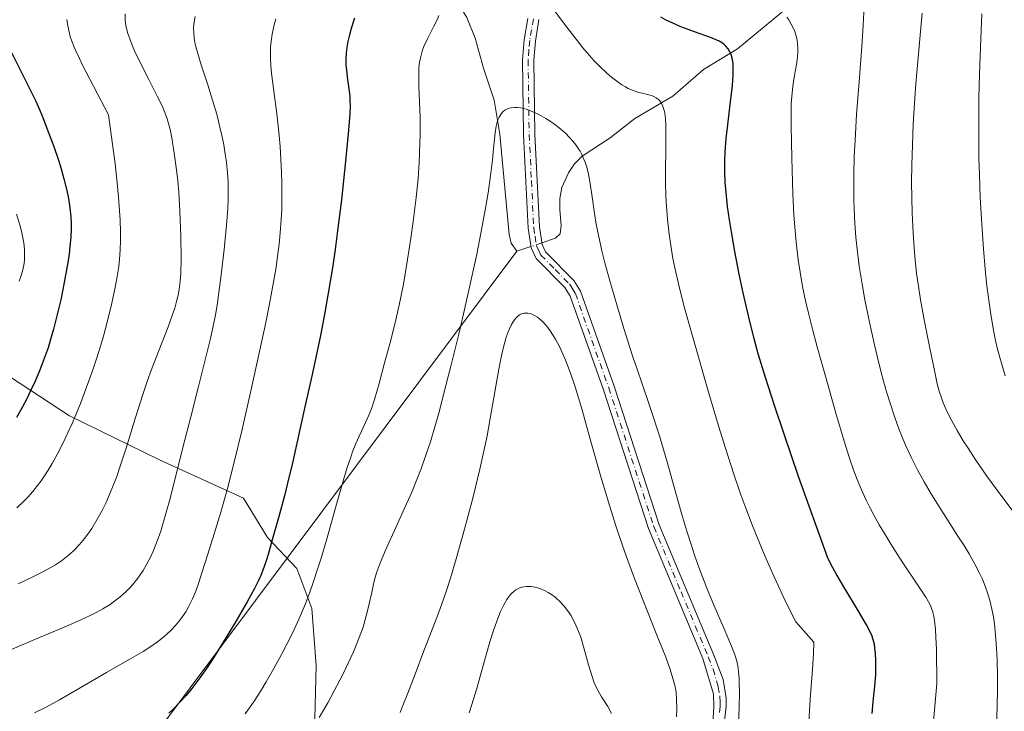
# Model space of a CAD drawing. Units: metres. Extents: x 638657 to 642125, y 4704354 to 4706734.
# Drawn here: x 639532 to 639750, y 4704626 to 4704779 of the extents above; entities that cross this region are included whole.
import ezdxf

# ---------------------------------------------------------------- set-up
doc = ezdxf.new("R2010")
doc.units = ezdxf.units.M
doc.header["$MEASUREMENT"] = 0
doc.linetypes.add('DGN Style 4', pattern=[2.6384748266838614, 1.318413404963828, -0.6592067024819142, 0.001648016756204785, -0.6592067024819142])
for name, color, linetype, lineweight in [('Arbolado forestal CxS', 92, 'Continuous', 0), ('Camino Cxs', 7, 'Continuous', 0), ('Camino eje', 30, 'DGN Style 4', 13), ('Corriente natural lineal', 142, 'Continuous', 13), ('Corriente natural lineal oculto', 9, 'DGN Style 4', 13), ('Curva de nivel maestra', 30, 'Continuous', 30), ('Curva de nivel normal', 30, 'Continuous', 0)]:
    doc.layers.add(name, color=color, linetype=linetype, lineweight=lineweight)

msp = doc.modelspace()

# ---------------------------------------------------------------- linework, layer by layer
at = {"layer": 'Arbolado forestal CxS', "color": 92, "linetype": 'Continuous', "lineweight": 0}
for points in [[(639596.8970999997, 4704621.548900001, 765.8567999999942), (639597.2134999996, 4704636.171900001, 768.2982000000048), (639596.3006999996, 4704648.8619, 770.9505000000064), (639592.9309, 4704657.6831, 773.2915999999968), (639586.4278999995, 4704664.527100001, 776.6676000000007), (639581.1529000001, 4704673.305299999, 779.809699999998), (639562.5409000004, 4704681.783700001, 787.715200000006), (639542.6309000002, 4704691.504100001, 797.1582999999956), (639509.7550999997, 4704713.0065, 811.1726999999955)], [(639509.7550999997, 4704713.0065, 811.1726999999955), (639542.6309000002, 4704691.504100001, 797.1582999999956), (639562.5409000004, 4704681.783700001, 787.715200000006), (639581.1529000001, 4704673.305299999, 779.809699999998), (639586.4278999995, 4704664.527100001, 776.6676000000007), (639592.9309, 4704657.6831, 773.2915999999968), (639596.3006999996, 4704648.8619, 770.9505000000064), (639597.2134999996, 4704636.171900001, 768.2982000000048), (639596.8970999997, 4704621.548900001, 765.8567999999942)], [(639509.7550999997, 4704713.0065, 811.1726999999955), (639542.6309000002, 4704691.504100001, 797.1582999999956), (639562.5409000004, 4704681.783700001, 787.715200000006), (639581.1529000001, 4704673.305299999, 779.809699999998), (639586.4278999995, 4704664.527100001, 776.6676000000007), (639592.9309, 4704657.6831, 773.2915999999968), (639596.3006999996, 4704648.8619, 770.9505000000064), (639597.2134999996, 4704636.171900001, 768.2982000000048), (639596.8970999997, 4704621.548900001, 765.8567999999942)], [(639509.7550999997, 4704713.0065, 811.1726999999955), (639542.6309000002, 4704691.504100001, 797.1582999999956), (639562.5409000004, 4704681.783700001, 787.715200000006), (639581.1529000001, 4704673.305299999, 779.809699999998), (639586.4278999995, 4704664.527100001, 776.6676000000007), (639592.9309, 4704657.6831, 773.2915999999968), (639596.3006999996, 4704648.8619, 770.9505000000064), (639597.2134999996, 4704636.171900001, 768.2982000000048), (639596.8970999997, 4704621.548900001, 765.8567999999942)]]:
    msp.add_polyline3d(points, dxfattribs=at)
at = {"layer": 'Camino Cxs', "color": 7, "linetype": 'Continuous', "lineweight": 0}
for points in [[(639685.1101000002, 4704623.4001, 764.9162000000069), (639685.3300999999, 4704627.0701, 765.3846999999951), (639685.2200999996, 4704629.860099999, 764.8469000000041), (639682.8800999997, 4704637.7301, 764.8882000000012), (639670.8201000001, 4704666.540100001, 764.7875000000058), (639660.8400999998, 4704697.3101, 763.8127999999998), (639653.5100999996, 4704718.0601, 765.2470999999932), (639652.3101000005, 4704719.950099999, 766.1895999999979), (639645.9901000002, 4704726.4101, 763.7571000000025), (639644.8400999998, 4704728.7401, 764.0256999999983), (639644.1700999998, 4704733.110099999, 764.4838000000018), (639643.1601, 4704753.790100001, 765.8625000000029), (639642.9200999998, 4704770.370100001, 768.280700000003), (639643.2801000001, 4704774.850099999, 770.7534000000014), (639644.0800999999, 4704779.5801, 773.0310000000028)], [(639685.1101000002, 4704623.4001, 764.9162000000069), (639685.3300999999, 4704627.0701, 765.3846999999951), (639685.2200999996, 4704629.860099999, 764.8469000000041), (639682.8800999997, 4704637.7301, 764.8882000000012), (639670.8201000001, 4704666.540100001, 764.7875000000058), (639660.8400999998, 4704697.3101, 763.8127999999998), (639653.5100999996, 4704718.0601, 765.2470999999932), (639652.3101000005, 4704719.950099999, 766.1895999999979), (639645.9901000002, 4704726.4101, 763.7571000000025), (639644.8400999998, 4704728.7401, 764.0256999999983), (639644.1700999998, 4704733.110099999, 764.4838000000018), (639643.1601, 4704753.790100001, 765.8625000000029), (639642.9200999998, 4704770.370100001, 768.280700000003), (639643.2801000001, 4704774.850099999, 770.7534000000014), (639644.0800999999, 4704779.5801, 773.0310000000028)], [(639646.5800999999, 4704779.370100001, 771.3344999999972), (639645.7701000003, 4704774.550100001, 771.445000000007), (639645.4200999998, 4704770.290100001, 770.679099999994), (639645.6501000002, 4704753.870100001, 765.1296000000002), (639646.6601, 4704733.360099999, 763.6643999999943), (639647.2600999996, 4704729.5001, 763.9979000000022), (639648.0500999996, 4704727.870100001, 765.0351999999984), (639654.2901, 4704721.520099999, 768.979800000001), (639655.7701000003, 4704719.1601, 768.1260000000038), (639663.2100999998, 4704698.110099999, 763.9527999999991), (639673.1801000005, 4704667.380100001, 764.4499999999972), (639685.2701000003, 4704638.460100001, 765.1840999999987), (639687.3501000004, 4704633.0701, 763.9741999999969), (639688.0100999996, 4704628.9301, 765.3834999999963), (639688.0000999998, 4704627.100099999, 765.7345999999961), (639687.6101000002, 4704623.360099999, 764.5525999999954)], [(639646.5800999999, 4704779.370100001, 771.3344999999972), (639645.7701000003, 4704774.550100001, 771.445000000007), (639645.4200999998, 4704770.290100001, 770.679099999994), (639645.6501000002, 4704753.870100001, 765.1296000000002), (639646.6601, 4704733.360099999, 763.6643999999943), (639647.2600999996, 4704729.5001, 763.9979000000022), (639648.0500999996, 4704727.870100001, 765.0351999999984), (639654.2901, 4704721.520099999, 768.979800000001), (639655.7701000003, 4704719.1601, 768.1260000000038), (639663.2100999998, 4704698.110099999, 763.9527999999991), (639673.1801000005, 4704667.380100001, 764.4499999999972), (639685.2701000003, 4704638.460100001, 765.1840999999987), (639687.3501000004, 4704633.0701, 763.9741999999969), (639688.0100999996, 4704628.9301, 765.3834999999963), (639688.0000999998, 4704627.100099999, 765.7345999999961), (639687.6101000002, 4704623.360099999, 764.5525999999954)]]:
    msp.add_polyline3d(points, dxfattribs=at)
at = {"layer": 'Camino eje', "color": 30, "linetype": 'DGN Style 4', "lineweight": 13}
msp.add_polyline3d([(639645.3300999999, 4704779.475099999, 772.1766000000061), (639644.9250999996, 4704777.065099999, 771.6101999999955), (639644.5251000002, 4704774.700099999, 771.0411000000023), (639644.3501000004, 4704772.5701, 770.2057999999961), (639644.1700999998, 4704770.3301, 769.4807000000002), (639644.2901, 4704762.040100001, 766.1401000000043), (639644.4051000001, 4704753.8301, 765.4919999999984), (639644.9101, 4704743.575099999, 764.755999999994), (639645.4151, 4704733.235099999, 764.0794000000024), (639645.7150999998, 4704731.3051, 763.960500000001), (639646.0500999996, 4704729.120100001, 764.0561000000016), (639646.4451000001, 4704728.3051, 764.1523000000017), (639647.0201000003, 4704727.140100001, 764.1913000000059), (639650.1801000005, 4704723.9101, 766.4921999999933), (639653.3000999996, 4704720.735099999, 767.7149999999965), (639653.9001000002, 4704719.790100001, 767.2035999999936), (639654.6401000004, 4704718.610099999, 766.7695999999996), (639662.0251000002, 4704697.710100001, 763.5354999999981), (639672.0000999998, 4704666.960100001, 764.4591999999975), (639678.0301000001, 4704652.5551, 763.8687999999966), (639684.0751, 4704638.095100001, 765.005799999999), (639685.1151000002, 4704635.4001, 764.547200000001), (639686.2851, 4704631.465100001, 764.318299999999), (639686.6151000002, 4704629.395099999, 764.8867000000029), (639686.6700999998, 4704628.0001, 765.294399999999), (639686.6651, 4704627.085100001, 765.3592999999966), (639686.4700999996, 4704625.215100001, 765.0083000000013)], dxfattribs=at)
at = {"layer": 'Corriente natural lineal', "color": 142, "linetype": 'Continuous', "lineweight": 13, "extrusion": (0.1138538605226026, 0.03857118303922005, 0.9927484889351657), "elevation": 255049.174221753, "flags": 128}
msp.add_lwpolyline([(4250726.384136074, -2099975.327895494), (4250726.384136074, -2099972.013694612)], dxfattribs=at)
at = {"layer": 'Corriente natural lineal', "color": 142, "linetype": 'Continuous', "lineweight": 13, "extrusion": (-0.02468704646509025, -0.03300895501484667, 0.9991501181632609), "elevation": -170327.5631966614, "flags": 128}
msp.add_lwpolyline([(-2305513.092815015, 4147192.451820433), (-2305513.092815015, 4146757.56710258)], dxfattribs=at)
at = {"layer": 'Corriente natural lineal', "color": 142, "linetype": 'Continuous', "lineweight": 13}
for points in [[(639771.6401000004, 4704829.4001, 806.944399999993), (639762.4901000002, 4704825.130100001, 803.681899999996), (639752.6901000004, 4704818.9001, 799.6343000000053), (639742.2600999996, 4704813.540100001, 795.6132999999973), (639738.4700999996, 4704811.2501, 794.4820999999939), (639732.7001, 4704807.020099999, 792.6074999999983), (639727.5500999996, 4704802.550100001, 790.2685000000056), (639714.2001, 4704792.5101, 784.2406000000047), (639690.5601000005, 4704772.8301, 775.0381000000052), (639683.0100999996, 4704768.2301, 772.8687000000064), (639676.1901000004, 4704762.370100001, 770.3941000000051), (639667.7801000001, 4704757.390100001, 768.2016000000004), (639662.3101000005, 4704753.090100001, 766.3803000000045), (639656.1601, 4704749.0701, 764.2017999999953), (639654.4301000005, 4704747.340100001, 763.6885000000038), (639653.0900999998, 4704745.360099999, 763.3466999999946), (639651.6700999998, 4704742.140100001, 762.9342999999935), (639651.2001, 4704739.710100001, 762.6852000000072), (639651.2001, 4704737.1801, 762.436799999996), (639651.4600999998, 4704733.700099999, 762.146900000007), (639651.2901, 4704731.8201, 761.9817999999942), (639650.2701000003, 4704730.880100001, 761.874299999996), (639647.2068999996, 4704729.842399999, 761.7180999999982)], [(639622.9334000006, 4704804.953400001, 771.7446000000054), (639621.8300999999, 4704800.280099999, 771.6744999999937), (639620.5800999999, 4704796.8101, 771.6967000000004), (639620.9401000004, 4704794.350099999, 771.5938000000025), (639626.6601, 4704786.200099999, 770.0679999999993), (639630.6001000004, 4704779.7501, 768.857799999998), (639632.4700999996, 4704775.1801, 767.8755999999995), (639634.3000999996, 4704768.520099999, 766.6910000000062), (639636.6501000002, 4704761.4801, 765.9293000000035), (639637.9301000005, 4704753.9001, 765.5875999999989), (639639.9401000004, 4704731.700099999, 763.3276999999945), (639640.4301000005, 4704729.7501, 762.9164000000019), (639641.6801000005, 4704727.970100001, 762.1022999999988)]]:
    msp.add_polyline3d(points, dxfattribs=at)
at = {"layer": 'Corriente natural lineal oculto', "color": 9, "linetype": 'DGN Style 4', "lineweight": 13, "extrusion": (-0.005284176687263412, -0.001790035126008582, 0.9999844365043816), "elevation": -11039.93429004727, "flags": 128}
msp.add_lwpolyline([(639642.3015865124, 4704717.618024543), (639639.8909451324, 4704716.801423237)], dxfattribs=at)
at = {"layer": 'Curva de nivel maestra', "color": 30, "linetype": 'Continuous', "lineweight": 30, "flags": 128}
for points, elevation in [([(639605.7100000001, 4704779.620100001), (639604.9900000002, 4704777.3101), (639604.5999999996, 4704775.950099999), (639604.2599999999, 4704774.4901), (639604, 4704773.100099999), (639603.8799999999, 4704771.950099999), (639603.8099999997, 4704770.420100001), (639603.8399999999, 4704769.1801), (639603.9199999999, 4704768.210100001), (639604.1299999999, 4704766.5601), (639604.4900000002, 4704763.970100001), (639604.6699999999, 4704762.350099999), (639604.7300000006, 4704761.390100001), (639604.75, 4704760.200099999), (639604.7000000002, 4704758.5001), (639604.4299999997, 4704754.8101), (639603.7699999996, 4704747.950099999), (639602.8300000001, 4704739.350099999), (639601.9900000002, 4704732.530099999), (639601.4400000004, 4704728.4001), (639600.8300000001, 4704724.340100001), (639599.9199999999, 4704718.700099999), (639599.1600000003, 4704714.420100001), (639598.1900000004, 4704709.3301), (639597.4000000004, 4704705.460100001), (639596.2100000001, 4704699.9901), (639594.5800000001, 4704692.860099999), (639593.0800000001, 4704686.130100001), (639591.8899999997, 4704680.720100001), (639591.2199999997, 4704677.8301), (639590.2699999996, 4704674.0801), (639588.8799999999, 4704668.9101), (639587.5300000003, 4704664.020099999), (639586.6200000001, 4704660.8101), (639586.0499999998, 4704658.9801), (639585.4600000001, 4704657.3101), (639585.0099999999, 4704656.1501), (639584.4299999997, 4704654.860099999), (639583.6200000001, 4704653.2301), (639581.9699999997, 4704650.280099999), (639579.2000000002, 4704645.5701), (639576.0700000003, 4704640.390100001), (639574.1299999999, 4704637.300100001), (639572.9500000002, 4704635.540100001), (639571.4699999997, 4704633.460100001), (639569.7000000002, 4704631.120100001), (639568.4299999997, 4704629.5601), (639567, 4704627.970100001), (639565.6200000001, 4704626.5601), (639564.6399999997, 4704625.640100001)], 775), ([(639720.3399999999, 4704625.590100001), (639720.5999999996, 4704628.170100001), (639720.9600000001, 4704631.620100001), (639721.1399999997, 4704634.1601), (639721.1900000004, 4704636.100099999), (639721.1699999999, 4704637.390100001), (639721.0899999999, 4704638.800100001), (639720.9699999997, 4704640.0801), (639720.8399999999, 4704640.940099999), (639720.6100000005, 4704641.9101), (639720.3499999996, 4704642.700099999), (639719.8499999996, 4704643.8201), (639719.1200000001, 4704645.190099999), (639717.3200000003, 4704648.2401), (639714.2800000003, 4704653.270099999), (639712.3700000001, 4704656.5101), (639711.6200000001, 4704657.860099999), (639710.8300000001, 4704659.4101), (639710.4800000006, 4704660.210100001), (639704.0700000003, 4704678.110099999), (639700.7599999999, 4704687.640100001), (639698.7699999996, 4704693.5701), (639696.7199999997, 4704700.0001), (639695.1399999997, 4704705.280099999), (639694.1600000003, 4704708.840100001), (639693.04, 4704713.370100001), (639691.8099999997, 4704718.7401), (639690.9299999997, 4704722.9001), (639689.9600000001, 4704727.9101), (639689.1799999997, 4704732.290100001), (639688.75, 4704734.9801), (639688.3399999999, 4704737.9001), (639687.9900000002, 4704741.090100001), (639687.8200000003, 4704743.2501), (639687.7400000002, 4704745.630100001), (639687.75, 4704747.9801), (639687.8399999999, 4704750.050100001), (639688.0599999997, 4704752.960100001), (639688.3899999997, 4704756.030099999), (639688.9299999997, 4704760.530099999), (639689.4000000004, 4704764.7401), (639689.5800000001, 4704767.110099999), (639689.5999999996, 4704768.620100001), (639689.5499999998, 4704769.530099999), (639689.4299999997, 4704770.450099999), (639689.2400000002, 4704771.280099999), (639689.0800000001, 4704771.7601), (639688.8700000001, 4704772.200099999), (639688.4699999997, 4704772.8201), (639687.9800000006, 4704773.4001), (639687.5599999997, 4704773.790100001), (639687.1799999997, 4704774.0701), (639686.4500000002, 4704774.5101), (639685.2699999996, 4704775.0801), (639683.9800000006, 4704775.590100001), (639681.8600000005, 4704776.3301), (639679.5899999999, 4704777.130100001), (639677.9900000002, 4704777.7401), (639676.2000000002, 4704778.5001), (639674.6200000001, 4704779.270099999), (639673.5800000001, 4704779.840100001)], 775), ([(639529.5300000003, 4704772.470100001), (639533.75, 4704764.0801), (639535.1399999997, 4704761.220100001), (639535.8899999997, 4704759.5601), (639536.7199999997, 4704757.600099999), (639537.7100000001, 4704755.0701), (639539.1200000001, 4704751.200099999), (639540.1500000004, 4704748.1601), (639540.75, 4704746.2601), (639541.3799999999, 4704744.0101), (639542.0300000003, 4704741.450099999), (639542.4100000003, 4704739.640100001), (639542.7100000001, 4704737.630100001), (639542.9000000004, 4704735.620100001), (639542.9600000001, 4704734.1601), (639542.9600000001, 4704732.950099999), (639542.8799999999, 4704731.120100001), (639542.7100000001, 4704729.040100001), (639542.5099999999, 4704727.3301), (639542.2400000002, 4704725.520099999), (639541.4400000004, 4704721.040100001), (639540.6699999999, 4704717.210100001), (639539.0899999999, 4704710.7501), (639538.3700000001, 4704708.2301), (639537.8600000005, 4704706.610099999), (639537.2400000002, 4704704.8201), (639536.5999999996, 4704703.050100001), (639535.9800000006, 4704701.5001), (639535, 4704699.220100001), (639533.9400000004, 4704696.9101), (639533.1699999999, 4704695.300100001), (639532.1600000003, 4704693.370100001), (639530.9100000003, 4704691.120100001)], 800.0000000000001)]:
    msp.add_lwpolyline(points, dxfattribs=dict(at, elevation=elevation))
at = {"layer": 'Curva de nivel normal', "color": 30, "linetype": 'Continuous', "lineweight": 0, "flags": 128}
for points, elevation in [([(639706.2300000006, 4704622.380100001), (639706.6600000003, 4704628.720100001), (639707.1299999999, 4704635.3301), (639707.3600000005, 4704638.770099999), (639707.4699999997, 4704641.340100001), (639703.4299999997, 4704645.880100001), (639701.25, 4704650.210100001), (639698.6299999999, 4704655.8201), (639696.8600000005, 4704659.8301), (639695.5300000003, 4704663.020099999), (639693.7800000003, 4704667.4001), (639692.3899999997, 4704671.0701), (639691.3099999997, 4704674.030099999), (639689.75, 4704678.5801), (639687.8600000005, 4704684.350099999), (639686.3399999999, 4704689.280099999), (639683.9900000002, 4704697.2601), (639680.4800000006, 4704709.4901), (639678.6799999997, 4704715.970100001), (639677.5300000003, 4704720.4801), (639676.8600000005, 4704723.360099999), (639676.2400000002, 4704726.360099999), (639675.7400000002, 4704729.270099999), (639675.3799999999, 4704731.7501), (639675.0099999999, 4704735.120100001), (639674.7800000003, 4704737.9301), (639674.6600000003, 4704740.170100001), (639674.5800000001, 4704743.190099999), (639674.5800000001, 4704746.170100001), (639674.6500000004, 4704750.280099999), (639674.7000000002, 4704753.9801), (639674.6799999997, 4704756.020099999), (639674.5999999996, 4704757.3201), (639674.5099999999, 4704758.100099999), (639674.3399999999, 4704758.950099999), (639674.0899999999, 4704759.870100001), (639673.9100000003, 4704760.360099999), (639673.6399999997, 4704760.860099999), (639673.3300000001, 4704761.300100001), (639673.0199999996, 4704761.620100001), (639672.5, 4704762.0001), (639671.8499999996, 4704762.3301), (639671.2100000001, 4704762.550100001), (639670.0499999998, 4704762.840100001), (639668.4299999997, 4704763.270099999), (639667.2599999999, 4704763.670100001), (639666.3499999996, 4704764.0801), (639665.7199999997, 4704764.4001), (639664.9199999999, 4704764.880100001), (639663.7800000003, 4704765.6501), (639662.6200000001, 4704766.550100001), (639661.5700000003, 4704767.460100001), (639660.0899999999, 4704768.870100001), (639658.8200000003, 4704770.1801), (639657.7699999996, 4704771.350099999), (639656.3099999997, 4704773.0601), (639654.7999999998, 4704774.960100001), (639652.25, 4704778.3101), (639648.5899999999, 4704783.170100001)], 770), ([(639570.4299999997, 4704780.0101), (639570.1799999997, 4704778.4001), (639570.0999999996, 4704777.3101), (639570.1200000001, 4704776.460100001), (639570.2400000002, 4704775.210100001), (639570.4600000001, 4704773.890100001), (639570.6600000003, 4704773.040100001), (639571.8099999997, 4704769.300100001), (639573.2800000003, 4704764.850099999), (639574.3099999997, 4704761.4801), (639575.2100000001, 4704758.350099999), (639575.9299999997, 4704755.5101), (639576.3499999996, 4704753.630100001), (639576.7699999996, 4704751.540100001), (639577.1100000005, 4704749.4901), (639577.3600000005, 4704747.7401), (639577.5999999996, 4704745.370100001), (639577.7400000002, 4704743.4101), (639577.7800000003, 4704741.8301), (639577.7699999996, 4704739.670100001), (639577.6699999999, 4704737.4301), (639577.3899999997, 4704733.7401), (639576.8499999996, 4704728.340100001), (639576.2199999997, 4704722.770099999), (639575.7199999997, 4704718.8201), (639575.3799999999, 4704716.530099999), (639574.9900000002, 4704714.270099999), (639574.4100000003, 4704711.350099999), (639574.2100000001, 4704710.370100001), (639573.75, 4704708.360099999), (639572.75, 4704704.190099999), (639571.2000000002, 4704698.0101), (639569.4800000006, 4704691.290100001), (639567.7199999997, 4704684.4801), (639564.8899999997, 4704673.2301), (639564.1299999999, 4704670.4001), (639563.3799999999, 4704667.780099999), (639562.8099999997, 4704665.9801), (639562.0899999999, 4704663.940099999), (639561.2100000001, 4704661.710100001), (639560.5499999998, 4704660.2301), (639559.75, 4704658.690099999), (639558.9199999999, 4704657.2601), (639558.2999999998, 4704656.300100001), (639557.7699999996, 4704655.5601), (639556.9699999997, 4704654.530099999), (639556.0300000003, 4704653.460100001), (639555.1500000004, 4704652.5801), (639553.8499999996, 4704651.420100001), (639552.6600000003, 4704650.4901), (639551.5999999996, 4704649.7501), (639550, 4704648.770099999), (639548.5300000003, 4704647.950099999), (639547.2300000006, 4704647.280099999), (639545.29, 4704646.370100001), (639543.1600000003, 4704645.420100001), (639539.5099999999, 4704643.890100001), (639534.1799999997, 4704641.6601), (639528.25, 4704639.0801)], 785), ([(639542.0499999998, 4704779.370100001), (639542.1699999999, 4704778.360099999), (639542.4400000004, 4704776.880100001), (639542.7699999996, 4704775.5801), (639543.1500000004, 4704774.5101), (639543.6600000003, 4704773.210100001), (639543.9699999997, 4704772.5101), (639544.7999999998, 4704770.7301), (639545.5300000003, 4704769.220100001), (639551.2599999999, 4704758.190099999), (639552.7000000002, 4704747.360099999), (639553.0999999996, 4704743.870100001), (639553.4699999997, 4704739.9801), (639553.7100000001, 4704737.0101), (639553.8300000001, 4704734.860099999), (639553.9199999999, 4704732.290100001), (639553.9299999997, 4704730.460100001), (639553.8499999996, 4704728.2601), (639553.7100000001, 4704726.2301), (639553.5199999996, 4704724.600099999), (639553.1799999997, 4704722.4001), (639552.7300000006, 4704719.940099999), (639551.9299999997, 4704716.170100001), (639550.9800000006, 4704712.280099999), (639550.2199999997, 4704709.460100001), (639549.5499999998, 4704707.190099999), (639548.5800000001, 4704704.120100001), (639547.7000000002, 4704701.4901), (639546.3899999997, 4704697.860099999), (639545.0199999996, 4704694.2401), (639544.0099999999, 4704691.7301), (639543.2000000002, 4704689.8301), (639542.1200000001, 4704687.420100001), (639541.2100000001, 4704685.520099999), (639539.9900000002, 4704683.130100001), (639538.7699999996, 4704680.9301), (639537.9100000003, 4704679.5001), (639537.2300000006, 4704678.450099999), (639536.3300000001, 4704677.140100001), (639535.5599999997, 4704676.100099999), (639534.4900000002, 4704674.770099999), (639533.4000000004, 4704673.5101), (639532.4299999997, 4704672.5101), (639530.9800000006, 4704671.140100001)], 795), ([(639554.9299999997, 4704780.5701), (639554.9600000001, 4704779.290100001), (639555.1100000005, 4704778.0001), (639555.3200000003, 4704777.050100001), (639555.54, 4704776.2601), (639555.9500000002, 4704775.050100001), (639556.4900000002, 4704773.670100001), (639557.04, 4704772.4001), (639558.1399999997, 4704770.0801), (639560.1600000003, 4704766.0601), (639562.0599999997, 4704762.380100001), (639563.1799999997, 4704760.090100001), (639563.75, 4704758.720100001), (639564.2300000006, 4704757.350099999), (639564.5599999997, 4704756.290100001), (639564.8899999997, 4704754.950099999), (639565.2800000003, 4704753.0801), (639565.8300000001, 4704749.7401), (639566.3300000001, 4704746.040100001), (639566.5999999996, 4704743.5601), (639566.8200000003, 4704741.050100001), (639567.0700000003, 4704736.870100001), (639567.2699999996, 4704731.340100001), (639567.3300000001, 4704726.350099999), (639567.2699999996, 4704723.130100001), (639567.1299999999, 4704721.270099999), (639566.9000000004, 4704719.530099999), (639566.6699999999, 4704718.280099999), (639566.3300000001, 4704716.840100001), (639565.9100000003, 4704715.350099999), (639565.4500000002, 4704713.970100001), (639564.4400000004, 4704711.2501), (639562.4600000001, 4704706.170100001), (639560.79, 4704701.8101), (639559.8099999997, 4704699.090100001), (639558.8600000005, 4704696.2301), (639557.2599999999, 4704691.140100001), (639555.1799999997, 4704684.380100001), (639553.8700000001, 4704680.340100001), (639553.0899999999, 4704678.110099999), (639552.1500000004, 4704675.6801), (639551.2599999999, 4704673.550100001), (639550.6299999999, 4704672.1801), (639549.8399999999, 4704670.5601), (639548.7000000002, 4704668.470100001), (639547.5300000003, 4704666.550100001), (639546.6600000003, 4704665.270099999), (639545.9400000004, 4704664.3101), (639544.8499999996, 4704663.0101), (639543.6299999999, 4704661.720100001), (639542.7100000001, 4704660.860099999), (639541.9600000001, 4704660.2401), (639540.8200000003, 4704659.380100001), (639539.5300000003, 4704658.5101), (639538.3399999999, 4704657.8101), (639536.5999999996, 4704656.870100001), (639534.6699999999, 4704655.9101), (639531.2300000006, 4704654.280099999)], 790), ([(639588.3099999997, 4704779.4801), (639587.8799999999, 4704777.840100001), (639587.5099999999, 4704776.100099999), (639587.2599999999, 4704774.4301), (639587.1399999997, 4704773.2401), (639587.0999999996, 4704772.290100001), (639587.1100000005, 4704770.800100001), (639587.2000000002, 4704769.100099999), (639587.3600000005, 4704767.450099999), (639587.7800000003, 4704764.0601), (639588.5700000003, 4704757.8301), (639589.0300000003, 4704753.630100001), (639589.25, 4704751.1601), (639589.4400000004, 4704748.340100001), (639589.5800000001, 4704745.540100001), (639589.6399999997, 4704743.140100001), (639589.6500000004, 4704739.880100001), (639589.5999999996, 4704737.190099999), (639589.4900000002, 4704735.030099999), (639589.2800000003, 4704732.0701), (639589.04, 4704729.5601), (639588.7800000003, 4704727.460100001), (639588.3600000005, 4704724.440099999), (639587.7999999998, 4704721.120100001), (639586.9199999999, 4704716.3201), (639586.0899999999, 4704712.220100001), (639584.7000000002, 4704705.7401), (639582.7000000002, 4704696.700099999), (639580.75, 4704688.210100001), (639579.0999999996, 4704681.2501), (639577.6200000001, 4704675.4101), (639576.1600000003, 4704670.1801), (639574.6799999997, 4704665.340100001), (639573.2599999999, 4704660.860099999), (639572.0300000003, 4704656.950099999), (639571.2000000002, 4704654.4001), (639570.6799999997, 4704652.920100001), (639570.1699999999, 4704651.610099999), (639569.8799999999, 4704650.940099999), (639569.0800000001, 4704649.340100001), (639568.3700000001, 4704648.0601), (639567.1100000005, 4704646.280099999), (639566.0099999999, 4704644.950099999), (639565.1900000004, 4704644.090100001), (639564.2000000002, 4704643.1501), (639563.1399999997, 4704642.2301), (639562.1399999997, 4704641.460100001), (639560.6500000004, 4704640.4101), (639558.9600000001, 4704639.3301), (639555.8399999999, 4704637.5101), (639550.7999999998, 4704634.610099999), (639545, 4704631.220100001), (639540.4100000003, 4704628.5701), (639537.4600000001, 4704626.970100001), (639534.8899999997, 4704625.6801)], 780), ([(639624.3799999999, 4704780.190099999), (639624.0099999999, 4704779.290100001), (639623.2199999997, 4704777.6801), (639621.8600000005, 4704775.020099999), (639621.0700000003, 4704773.3201), (639620.7100000001, 4704772.3201), (639620.3799999999, 4704771.110099999), (639620.1299999999, 4704769.850099999), (639620, 4704768.640100001), (639619.9400000004, 4704766.790100001), (639619.9900000002, 4704764.5701), (639620.1500000004, 4704760.950099999), (639620.2599999999, 4704757.7601), (639620.2999999998, 4704755.710100001), (639620.29, 4704753.920100001), (639620.0700000003, 4704747.6501), (639619.7999999998, 4704744.140100001), (639619.3899999997, 4704739.920100001), (639618.7400000002, 4704734.5801), (639618.2199999997, 4704730.880100001), (639617.4800000006, 4704726.1601), (639616.5599999997, 4704720.710100001), (639615.6500000004, 4704716.040100001), (639614.6699999999, 4704711.8201), (639613.54, 4704707.4801), (639612.3300000001, 4704702.960100001), (639611.1799999997, 4704698.6501), (639610.1699999999, 4704695.1501), (639609.4600000001, 4704693.040100001), (639608.8799999999, 4704691.630100001), (639607.7699999996, 4704689.2301), (639606.75, 4704687.040100001), (639606.04, 4704685.4001), (639605.3200000003, 4704683.520099999), (639604.8899999997, 4704682.350099999), (639604.1399999997, 4704680.0601), (639603.2999999998, 4704677.3101), (639601.7599999999, 4704671.950099999), (639599.6399999997, 4704664.4801), (639598.3300000001, 4704659.9801), (639597.5499999998, 4704657.520099999), (639596.6600000003, 4704654.8201), (639595.7400000002, 4704652.2301), (639594.9199999999, 4704650.0801), (639593.75, 4704647.2601), (639592.7599999999, 4704644.9901), (639591.9299999997, 4704643.2301), (639590.7699999996, 4704640.9301), (639589.5800000001, 4704638.670100001), (639587.8499999996, 4704635.540100001), (639586.1600000003, 4704632.590100001), (639584.9699999997, 4704630.610099999), (639583.5199999996, 4704628.3301), (639582.5099999999, 4704626.8301), (639581.5199999996, 4704625.4901)], 770), ([(639732.2999999998, 4704605.270099999), (639734.6799999997, 4704632.220100001), (639734.5800000001, 4704639.8101), (639734.4800000006, 4704642.4301), (639734.3600000005, 4704644.2601), (639734.1500000004, 4704646.1501), (639734.0099999999, 4704647.110099999), (639733.79, 4704648.030099999), (639733.5199999996, 4704648.840100001), (639733.25, 4704649.470100001), (639732.8099999997, 4704650.3201), (639732.2199999997, 4704651.3201), (639730.6500000004, 4704653.7401), (639727.1699999999, 4704658.9801), (639724.79, 4704662.630100001), (639723.4299999997, 4704664.8201), (639721.9400000004, 4704667.360099999), (639720.5599999997, 4704669.8101), (639719.7599999999, 4704671.350099999), (639719.0300000003, 4704672.840100001), (639717.9800000006, 4704675.130100001), (639717.0300000003, 4704677.420100001), (639716.29, 4704679.360099999), (639715.3200000003, 4704682.170100001), (639714.1500000004, 4704685.880100001), (639712.3399999999, 4704692.100099999), (639710.0099999999, 4704700.270099999), (639708.25, 4704706.5101), (639707.1799999997, 4704710.4301), (639706.2300000006, 4704714.2401), (639705.5899999999, 4704717.0001), (639704.9500000002, 4704720.1501), (639704.3799999999, 4704723.3201), (639703.9699999997, 4704726.120100001), (639703.5099999999, 4704730.0101), (639703.2000000002, 4704733.3101), (639703.0199999996, 4704736.020099999), (639702.7999999998, 4704740.720100001), (639702.5499999998, 4704748.670100001), (639702.4100000003, 4704755.6801), (639702.3899999997, 4704759.020099999), (639702.4400000004, 4704760.630100001), (639702.54, 4704762.290100001), (639702.6900000004, 4704763.8301), (639702.8499999996, 4704765.090100001), (639703.1699999999, 4704766.9901), (639703.5899999999, 4704769.390100001), (639703.8099999997, 4704770.9901), (639703.9000000004, 4704772.1601), (639703.9000000004, 4704772.950099999), (639703.8499999996, 4704773.860099999), (639703.7400000002, 4704774.7601), (639703.6100000005, 4704775.4001), (639703.4100000003, 4704776.140100001), (639703.2199999997, 4704776.690099999), (639702.9199999999, 4704777.370100001), (639702.4400000004, 4704778.3101), (639701.8700000001, 4704779.2301), (639701.4500000002, 4704779.8201)], 780), ([(639747.9299999997, 4704624.290100001), (639748.0499999998, 4704627.770099999), (639748.0999999996, 4704630.390100001), (639748.0999999996, 4704633.620100001), (639748.04, 4704637.4101), (639747.9199999999, 4704640.0701), (639747.7000000002, 4704642.9301), (639747.4299999997, 4704645.4001), (639747.1900000004, 4704646.9801), (639746.8600000005, 4704648.700099999), (639746.4900000002, 4704650.3201), (639746.2199999997, 4704651.3201), (639745.9100000003, 4704652.290100001), (639745.3700000001, 4704653.800100001), (639744.7599999999, 4704655.3301), (639744.1399999997, 4704656.670100001), (639743.1100000005, 4704658.670100001), (639741.8300000001, 4704660.920100001), (639740.7100000001, 4704662.7601), (639739.3600000005, 4704664.890100001), (639733.5, 4704674.0601), (639731.8600000005, 4704676.890100001), (639730.4000000004, 4704679.540100001), (639728.9900000002, 4704682.3301), (639727.75, 4704685.0101), (639726.9199999999, 4704686.9901), (639726.2699999996, 4704688.630100001), (639725.3499999996, 4704691.1801), (639724.3799999999, 4704694.090100001), (639723.5599999997, 4704696.840100001), (639722.4500000002, 4704700.840100001), (639721.5199999996, 4704704.4101), (639720.79, 4704707.520099999), (639719.7400000002, 4704712.270099999), (639718.75, 4704717.190099999), (639718.1100000005, 4704720.670100001), (639717.5, 4704724.700099999), (639717.0099999999, 4704728.460100001), (639716.7400000002, 4704731.0701), (639716.5, 4704734.170100001), (639716.3399999999, 4704737.3101), (639716.2699999996, 4704739.390100001), (639716.2599999999, 4704741.5701), (639716.29, 4704745.1501), (639716.3899999997, 4704749.0001), (639716.5599999997, 4704752.600099999), (639716.9100000003, 4704758.2601), (639717.4500000002, 4704765.520099999), (639718.0599999997, 4704773.370100001), (639718.3799999999, 4704777.9801), (639718.5199999996, 4704780.960100001)], 785), ([(639752.2000000002, 4704669.4801), (639748.2400000002, 4704674.7601), (639745.7699999996, 4704678.170100001), (639743.1900000004, 4704681.920100001), (639741.5999999996, 4704684.3301), (639740.54, 4704686.0101), (639739.1699999999, 4704688.300100001), (639737.9900000002, 4704690.4001), (639737.2999999998, 4704691.700099999), (639736.6500000004, 4704693.0701), (639736.0899999999, 4704694.370100001), (639735.6799999997, 4704695.470100001), (639735.2100000001, 4704696.970100001), (639734.7800000003, 4704698.600099999), (639734.1399999997, 4704701.540100001), (639733.1200000001, 4704706.4801), (639731.9199999999, 4704712.4301), (639731.0499999998, 4704717.220100001), (639730.5800000001, 4704720.2301), (639730.2000000002, 4704723.0601), (639729.8700000001, 4704726.110099999), (639729.7100000001, 4704727.710100001), (639729.4199999999, 4704732.090100001), (639729.2000000002, 4704736.450099999), (639729.0999999996, 4704743.290100001), (639729.1299999999, 4704747.050100001), (639729.25, 4704751.590100001), (639729.4400000004, 4704756.1801), (639729.6299999999, 4704759.620100001), (639729.9500000002, 4704764.100099999), (639730.3099999997, 4704768.440099999), (639730.9900000002, 4704775.850099999), (639731.4199999999, 4704780.710100001)], 790), ([(639749.8399999999, 4704700.4001), (639749.1200000001, 4704702.690099999), (639748.6200000001, 4704704.4301), (639748.0700000003, 4704706.5601), (639747.6799999997, 4704708.2401), (639747.2199999997, 4704710.5101), (639746.6299999999, 4704713.950099999), (639746.0899999999, 4704717.690099999), (639745.7699999996, 4704720.3201), (639745.4699999997, 4704723.2301), (639745.0199999996, 4704728.470100001), (639744.5499999998, 4704735.110099999), (639744.29, 4704739.940099999), (639744.0899999999, 4704744.890100001), (639743.9900000002, 4704748.5801), (639743.9400000004, 4704753.420100001), (639743.9400000004, 4704758.140100001), (639744, 4704761.9801), (639744.1299999999, 4704767.200099999), (639744.3399999999, 4704773.2401), (639744.6399999997, 4704780.5601)], 795), ([(639690.5800000001, 4704620.220100001), (639690.8899999997, 4704626.920100001), (639690.9500000002, 4704630.4001), (639690.9400000004, 4704632.2501), (639690.8799999999, 4704633.4101), (639690.7800000003, 4704634.770099999), (639690.6600000003, 4704635.710100001), (639690.4400000004, 4704636.850099999), (639690.1699999999, 4704637.9101), (639689.8899999997, 4704638.770099999), (639689.2400000002, 4704640.450099999), (639687.6100000005, 4704644.290100001), (639685.3799999999, 4704649.450099999), (639683.7699999996, 4704653.3101), (639682.2000000002, 4704657.390100001), (639681.0999999996, 4704660.4301), (639680.3200000003, 4704662.7501), (639679.3099999997, 4704665.9301), (639678.2000000002, 4704669.6601), (639676.75, 4704674.9001), (639675.0499999998, 4704681.030099999), (639673.2400000002, 4704687.0701), (639671.2800000003, 4704693.1601), (639669.2100000001, 4704699.2401), (639667.2100000001, 4704705.0701), (639665.4299999997, 4704710.620100001), (639663.79, 4704716.100099999), (639662.25, 4704721.440099999), (639661.1699999999, 4704725.390100001), (639660.4900000002, 4704728.110099999), (639659.7199999997, 4704731.5701), (639659.25, 4704734.0001), (639658.8600000005, 4704736.380100001), (639658.3399999999, 4704740.0101), (639657.8300000001, 4704743.4301), (639657.4400000004, 4704745.440099999), (639657.0700000003, 4704746.8201), (639656.7800000003, 4704747.700099999), (639656.3899999997, 4704748.670100001), (639655.9600000001, 4704749.5801), (639655.6600000003, 4704750.1501), (639655.3099999997, 4704750.700099999), (639654.7199999997, 4704751.5601), (639654.0599999997, 4704752.4101), (639653.4100000003, 4704753.140100001), (639652.3499999996, 4704754.200099999), (639651.0800000001, 4704755.3201), (639650.0899999999, 4704756.090100001), (639649.2699999996, 4704756.6801), (639648.0999999996, 4704757.4301), (639647.0899999999, 4704758.020099999), (639646.2599999999, 4704758.450099999), (639645.0700000003, 4704758.970100001), (639643.7300000006, 4704759.450099999), (639642.5300000003, 4704759.7301), (639641.7300000006, 4704759.840100001), (639641.1299999999, 4704759.840100001), (639640.4199999999, 4704759.7601), (639639.9800000006, 4704759.670100001), (639639.4800000006, 4704759.4801), (639639.0099999999, 4704759.220100001), (639638.6399999997, 4704758.9301), (639638.1799999997, 4704758.4001), (639637.75, 4704757.710100001), (639637.5, 4704757.120100001), (639637.3300000001, 4704756.5801), (639637.1200000001, 4704755.690099999), (639636.9000000004, 4704754.2601), (639636.6100000005, 4704751.520099999), (639636.2800000003, 4704748.220100001), (639635.9199999999, 4704745.280099999), (639635.2999999998, 4704740.950099999), (639634.7400000002, 4704737.5101), (639634.0099999999, 4704733.5601), (639632.7800000003, 4704727.370100001), (639631.6399999997, 4704722.050100001), (639630.0800000001, 4704715.100099999), (639628.7999999998, 4704709.620100001), (639627.0800000001, 4704702.550100001), (639625.4699999997, 4704696.210100001), (639624.5300000003, 4704692.6601), (639623.6699999999, 4704689.620100001), (639622.5199999996, 4704685.770099999), (639621.6299999999, 4704683.050100001), (639620.5499999998, 4704680.0101), (639619.6900000004, 4704677.7601), (639618.4000000004, 4704674.620100001), (639616.54, 4704670.390100001), (639614.5999999996, 4704666.140100001), (639612.8899999997, 4704662.4001), (639611.8300000001, 4704659.970100001), (639611.2300000006, 4704658.4801), (639610.5999999996, 4704656.710100001), (639610.2300000006, 4704655.4801), (639609.9199999999, 4704654.220100001), (639609.4600000001, 4704652.100099999), (639608.9900000002, 4704649.840100001), (639608.7000000002, 4704648.610099999), (639607.6100000005, 4704644.720100001), (639606.2699999996, 4704641.100099999), (639605.4699999997, 4704639.190099999), (639604.3499999996, 4704636.700099999), (639603.0800000001, 4704634.0701), (639601.2599999999, 4704630.550100001), (639599.8200000003, 4704627.9101), (639597.9100000003, 4704624.640100001)], 765), ([(639530.9199999999, 4704736.210100001), (639531.6200000001, 4704733.8201), (639531.9699999997, 4704732.460100001), (639532.2800000003, 4704730.960100001), (639532.5499999998, 4704729.3301), (639532.6600000003, 4704728.2401), (639532.6900000004, 4704727.050100001), (639532.6399999997, 4704725.9001), (639532.5, 4704724.9101), (639532.1900000004, 4704723.540100001), (639531.8300000001, 4704722.360099999), (639531.4699999997, 4704721.380100001)], 805.0000000000001), ([(639677, 4704624.8201), (639677.0700000003, 4704626.6501), (639677.0599999997, 4704628.630100001), (639676.9400000004, 4704630.280099999), (639676.75, 4704631.450099999), (639676.3099999997, 4704633.120100001), (639675.5499999998, 4704635.540100001), (639674.6299999999, 4704638.0801), (639672.7100000001, 4704642.940099999), (639669.7599999999, 4704650.2601), (639667.7300000006, 4704655.440099999), (639666.2300000006, 4704659.470100001), (639665.0700000003, 4704662.790100001), (639663.6100000005, 4704667.1501), (639662.2699999996, 4704671.420100001), (639660.3600000005, 4704677.7601), (639658.0700000003, 4704685.800100001), (639656.0300000003, 4704693.100099999), (639654.5800000001, 4704697.960100001), (639653.6399999997, 4704700.780099999), (639652.6799999997, 4704703.340100001), (639651.9600000001, 4704705.0601), (639651.1200000001, 4704706.850099999), (639650.25, 4704708.4901), (639649.5999999996, 4704709.5601), (639649.0700000003, 4704710.340100001), (639648.2800000003, 4704711.380100001), (639647.4000000004, 4704712.360099999), (639646.75, 4704712.970100001), (639646.2400000002, 4704713.360099999), (639645.5800000001, 4704713.780099999), (639645.1500000004, 4704713.9901), (639644.6200000001, 4704714.170100001), (639644.0899999999, 4704714.280099999), (639643.6799999997, 4704714.300100001), (639643.2699999996, 4704714.2601), (639643, 4704714.200099999), (639642.7100000001, 4704714.100099999), (639642.2599999999, 4704713.860099999), (639641.8300000001, 4704713.550100001), (639641.4600000001, 4704713.1801), (639640.9500000002, 4704712.5001), (639640.4000000004, 4704711.600099999), (639640.0199999996, 4704710.8301), (639639.7400000002, 4704710.120100001), (639639.3399999999, 4704708.950099999), (639638.9199999999, 4704707.530099999), (639638.5700000003, 4704706.1601), (639638.1200000001, 4704704.120100001), (639637.6900000004, 4704701.880100001), (639637.0300000003, 4704698.090100001), (639636.0899999999, 4704692.6501), (639635.0800000001, 4704687.090100001), (639634.2400000002, 4704683.0001), (639633.5, 4704679.7301), (639631.9900000002, 4704673.5801), (639630.1100000005, 4704666.4301), (639628.2699999996, 4704659.850099999), (639626.9900000002, 4704655.550100001), (639626.2599999999, 4704653.2501), (639625.54, 4704651.1501), (639624.3099999997, 4704647.8201), (639620.8300000001, 4704638.840100001), (639619.1299999999, 4704634.280099999), (639617.5599999997, 4704630.090100001), (639616.4600000001, 4704627.3101), (639615.8099999997, 4704625.790100001)], 760), ([(639662.6100000005, 4704625.5801), (639661.79, 4704627.120100001), (639660.4500000002, 4704629.280099999), (639659.6600000003, 4704630.610099999), (639659.25, 4704631.4001), (639658.8200000003, 4704632.380100001), (639658.3300000001, 4704633.7301), (639657.5499999998, 4704636.370100001), (639656.5, 4704640.120100001), (639655.8099999997, 4704642.440099999), (639655.3499999996, 4704643.7301), (639654.75, 4704645.1501), (639654.1399999997, 4704646.390100001), (639653.6900000004, 4704647.190099999), (639653.0800000001, 4704648.120100001), (639652.1500000004, 4704649.3201), (639651.1399999997, 4704650.420100001), (639650.4400000004, 4704651.0701), (639650.1299999999, 4704651.3301), (639649.3200000003, 4704651.920100001), (639648.6200000001, 4704652.370100001), (639647.7699999996, 4704652.8101), (639646.7699999996, 4704653.2401), (639646.0499999998, 4704653.460100001), (639645.3200000003, 4704653.630100001), (639644.79, 4704653.700099999), (639644.1699999999, 4704653.7301), (639643.7300000006, 4704653.720100001), (639643.2100000001, 4704653.640100001), (639642.5099999999, 4704653.460100001), (639641.8600000005, 4704653.190099999), (639641.4600000001, 4704652.970100001), (639641.0800000001, 4704652.6801), (639640.5, 4704652.1601), (639639.9400000004, 4704651.530099999), (639639.4600000001, 4704650.850099999), (639638.7800000003, 4704649.670100001), (639638.0599999997, 4704648.1501), (639637.4299999997, 4704646.590100001), (639636.5800000001, 4704644.1601), (639635.7300000006, 4704641.4101), (639634.3899999997, 4704636.720100001), (639632.7199999997, 4704630.850099999), (639631.7199999997, 4704627.530099999), (639631.1100000005, 4704625.7401)], 755.0000000000001)]:
    msp.add_lwpolyline(points, dxfattribs=dict(at, elevation=elevation))

doc.saveas('drawing.dxf')
